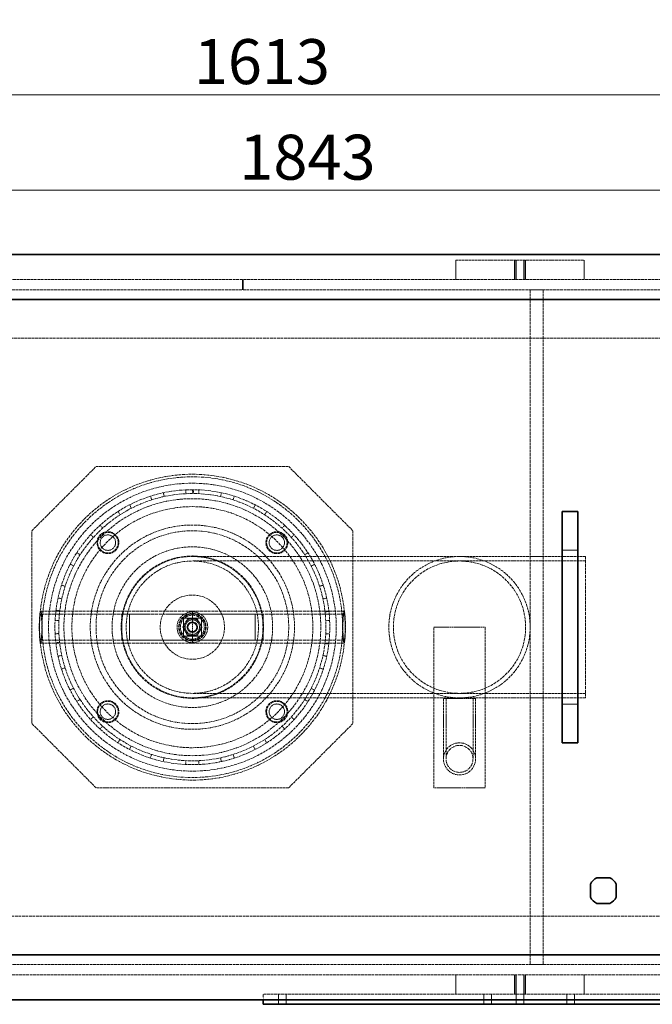
# Model space of a CAD drawing. Units: millimetres. Extents: x -1116 to 2804, y 4892 to 7144.
# Drawn here: x -118 to 374, y 4892 to 5658 of the extents above; entities that cross this region are included whole.
import ezdxf

# ---------------------------------------------------------------- set-up
doc = ezdxf.new("R2010")
doc.units = ezdxf.units.MM
doc.linetypes.add('DASHED', pattern=[0.2068, 0.1655, -0.0413])
for name, color, linetype, lineweight in [('Dimension (ISO)', 1, 'Continuous', 9), ('Hidden (ISO)', 1, 'DASHED', 18), ('Visible (ISO)', 7, 'Continuous', 35)]:
    doc.layers.add(name, color=color, linetype=linetype, lineweight=lineweight)
doc.styles.add('ACO', font='trebuc.ttf', dxfattribs={"width": 0.8})
doc.dimstyles.new('Default (ISO)', dxfattribs={"dimscale": 10, "dimtxt": 3.5, "dimasz": 2.5, "dimexe": 3.175, "dimexo": 0, "dimgap": 0.762, "dimtad": 1, "dimdec": 1, "dimrnd": 1e-08, "dimtxsty": 'ACO', "dimcen": 0.09, "dimdle": 10, "dimclrd": 256, "dimclre": 256, "dimclrt": 256, "dimadec": 1, "dimazin": 2, "dimtfac": 1.001486, "dimtdec": 1, "dimtmove": 0, "dimatfit": 3, "dimfxl": 1, "dimtolj": 1, "dimtzin": 0, "dimlwd": -1, "dimlwe": -1, "dimarcsym": 0})

# ---------------------------------------------------------------- blocks, each defined once
blk = doc.blocks.new('*D31')
at = {"layer": 'DEFPOINTS', "color": 0, "transparency": 16777216}
for p in [(-751.96, 5674.2), (861.04, 5674.2), (861.04, 5599.96)]:
    blk.add_point(p, dxfattribs=at)
at = {"layer": 'Dimension (ISO)', "transparency": 16777216}
for p, q in [((-751.96, 5674.2), (-751.96, 5568.21)), ((861.04, 5674.2), (861.04, 5568.21)), ((-726.96, 5599.96), (836.04, 5599.96))]:
    blk.add_line(p, q, dxfattribs=at)
for points in [[(-726.96, 5604.13), (-726.96, 5595.79), (-751.96, 5599.96)], [(836.04, 5604.13), (836.04, 5595.79), (861.04, 5599.96)]]:
    blk.add_solid(points, dxfattribs=at)
at = {"layer": 'Dimension (ISO)', "transparency": 16777216, "insert": (17.18, 5643.31), "char_height": 35, "attachment_point": 1, "style": 'ACO'}
blk.add_mtext('\\A1;1613', dxfattribs=at)
blk = doc.blocks.new('*D33')
at = {"layer": 'DEFPOINTS', "color": 0, "transparency": 16777216}
for p in [(1011.42, 5525.69), (-831.46, 5237.29), (1011.42, 5217.2)]:
    blk.add_point(p, dxfattribs=at)
at = {"layer": 'Dimension (ISO)', "transparency": 16777216}
for p, q in [((-831.46, 5237.29), (-831.46, 5557.44)), ((1011.42, 5217.2), (1011.42, 5557.44)), ((-806.46, 5525.69), (986.42, 5525.69))]:
    blk.add_line(p, q, dxfattribs=at)
for points in [[(-806.46, 5529.86), (-806.46, 5521.53), (-831.46, 5525.69)], [(986.42, 5529.86), (986.42, 5521.53), (1011.42, 5525.69)]]:
    blk.add_solid(points, dxfattribs=at)
at = {"layer": 'Dimension (ISO)', "transparency": 16777216, "insert": (52.62, 5568.93), "char_height": 35, "attachment_point": 1, "style": 'ACO'}
blk.add_mtext('\\A1;1843', dxfattribs=at)

msp = doc.modelspace()

# ---------------------------------------------------------------- linework, layer by layer
at = {"layer": 'Hidden (ISO)', "ltscale": 2.855563}
for p, q in [((221.04, 5471.19), (221.04, 5456.19)), ((266.79, 5471.19), (266.79, 5456.19)), ((267.04, 5456.19), (267.04, 5471.19)), ((268.04, 5456.19), (268.04, 5471.19)), ((274.04, 5456.19), (274.04, 5471.19)), ((275.04, 5456.19), (275.04, 5471.19)), ((275.29, 5471.19), (275.29, 5456.19)), ((321.04, 5471.19), (321.04, 5456.19)), ((221.04, 4900.19), (221.04, 4915.19)), ((266.79, 4900.19), (266.79, 4915.19)), ((267.04, 4915.19), (267.04, 4900.19)), ((268.04, 4915.19), (268.04, 4900.19)), ((274.04, 4915.19), (274.04, 4900.19)), ((275.04, 4915.19), (275.04, 4900.19)), ((275.29, 4900.19), (275.29, 4915.19)), ((321.04, 4900.19), (321.04, 4915.19))]:
    msp.add_line(p, q, dxfattribs=at)
at = {"layer": 'Hidden (ISO)', "ltscale": 12.088975}
for p, q in [((221.04, 5471.19), (321.04, 5471.19)), ((-58.96, 5310.69), (91.04, 5310.69)), ((-108.96, 5110.69), (-108.96, 5260.69)), ((141.04, 5260.69), (141.04, 5110.69)), ((204.04, 5060.69), (204.04, 5185.69)), ((244.04, 5185.69), (244.04, 5060.69)), ((91.04, 5060.69), (-58.96, 5060.69))]:
    msp.add_line(p, q, dxfattribs=at)
at = {"layer": 'Hidden (ISO)', "ltscale": 13.132444}
for p, q in [((55.04, 5456.19), (-460.96, 5456.19)), ((-460.96, 5448.19), (55.04, 5448.19)), ((571.04, 4923.19), (-460.96, 4923.19)), ((-460.96, 4915.19), (571.04, 4915.19))]:
    msp.add_line(p, q, dxfattribs=at)
at = {"layer": 'Hidden (ISO)', "ltscale": 1.52292}
for p, q in [((55.04, 5456.19), (55.04, 5448.19)), ((55.5, 5456.19), (55.5, 5448.19)), ((83.04, 4892.19), (83.04, 4900.19)), ((89.04, 4892.19), (89.04, 4900.19)), ((243.04, 4892.19), (243.04, 4900.19)), ((249.04, 4892.19), (249.04, 4900.19)), ((268.04, 4892.19), (268.04, 4900.19)), ((274.04, 4892.19), (274.04, 4900.19)), ((307.54, 4892.19), (307.54, 4900.19)), ((313.54, 4892.19), (313.54, 4900.19))]:
    msp.add_line(p, q, dxfattribs=at)
at = {"layer": 'Hidden (ISO)', "ltscale": 13.120784}
for p, q in [((571.04, 5456.19), (55.5, 5456.19)), ((55.5, 5448.19), (571.04, 5448.19))]:
    msp.add_line(p, q, dxfattribs=at)
at = {"layer": 'Hidden (ISO)', "ltscale": 1.903676}
for p, q in [((289.04, 5448.19), (279.04, 5448.19)), ((289.04, 5240.69), (279.04, 5240.69)), ((289.04, 5130.69), (279.04, 5130.69)), ((289.04, 4923.19), (279.04, 4923.19))]:
    msp.add_line(p, q, dxfattribs=at)
at = {"layer": 'Hidden (ISO)', "ltscale": 13.361499}
for p, q in [((279.04, 5448.19), (279.04, 4923.19)), ((289.04, 5448.19), (289.04, 4923.19))]:
    msp.add_line(p, q, dxfattribs=at)
at = {"layer": 'Hidden (ISO)', "ltscale": 13.187973}
for p, q in [((-408.96, 5410.69), (491.04, 5410.69)), ((491.04, 4960.69), (-408.96, 4960.69))]:
    msp.add_line(p, q, dxfattribs=at)
at = {"layer": 'Hidden (ISO)', "ltscale": 11.397594}
for p, q in [((-108.96, 5260.69), (-58.96, 5310.69)), ((91.04, 5310.69), (141.04, 5260.69)), ((-58.96, 5060.69), (-108.96, 5110.69)), ((141.04, 5110.69), (91.04, 5060.69))]:
    msp.add_line(p, q, dxfattribs=at)
at = {"layer": 'Hidden (ISO)', "ltscale": 0.571033}
for p, q in [((-16.55, 5287.61), (-15.64, 5284.75)), ((-5.88, 5287.36), (-6.51, 5290.29)), ((10.94, 5292.57), (11.09, 5289.58)), ((16.14, 5289.69), (16.14, 5292.69)), ((16.97, 5292.69), (16.94, 5289.69)), ((21.06, 5289.57), (21.21, 5292.57)), ((38.66, 5290.28), (38.03, 5287.34)), ((47.78, 5284.73), (48.7, 5287.59)), ((-31.45, 5278.22), (-32.82, 5280.89)), ((64.96, 5280.85), (63.59, 5278.19)), ((-41.82, 5275.7), (-40.2, 5273.18)), ((72.34, 5273.14), (73.96, 5275.66)), ((-53.78, 5262.77), (-55.8, 5265)), ((87.93, 5264.95), (85.91, 5262.72)), ((-63.15, 5257.66), (-60.93, 5255.64)), ((93.06, 5255.58), (95.28, 5257.6)), ((-71.36, 5242.07), (-73.88, 5243.7)), ((105.99, 5243.63), (103.47, 5242.01)), ((-79.08, 5234.7), (-76.41, 5233.33)), ((108.52, 5233.26), (111.19, 5234.63)), ((-82.97, 5217.53), (-85.83, 5218.45)), ((117.93, 5218.37), (115.07, 5217.46)), ((-88.52, 5208.41), (-85.59, 5207.77)), ((117.68, 5207.7), (120.61, 5208.34)), ((-90.16, 5198.81), (-87.18, 5198.44)), ((119.36, 5197.54), (122.34, 5197.88)), ((-87.84, 5190.81), (-90.83, 5190.96)), ((122.91, 5190.88), (119.91, 5190.74)), ((-90.84, 5180.57), (-87.84, 5180.71)), ((119.91, 5180.64), (122.91, 5180.49)), ((-87.29, 5173.85), (-90.27, 5173.51)), ((122.23, 5172.58), (119.25, 5172.95)), ((-85.62, 5163.75), (-88.55, 5163.12)), ((120.61, 5163.04), (117.68, 5163.68)), ((-85.87, 5153.08), (-83.01, 5153.99)), ((115.06, 5153.92), (117.92, 5153)), ((-76.47, 5138.18), (-79.14, 5136.81)), ((111.18, 5136.74), (108.51, 5138.11)), ((-73.95, 5127.81), (-71.43, 5129.43)), ((103.46, 5129.37), (105.99, 5127.74)), ((-61.02, 5115.85), (-63.24, 5113.84)), ((95.27, 5113.78), (93.05, 5115.8)), ((-55.9, 5106.49), (-53.88, 5108.71)), ((85.9, 5108.66), (87.92, 5106.43)), ((-40.32, 5098.29), (-41.94, 5095.76)), ((73.95, 5095.72), (72.33, 5098.24)), ((-32.94, 5090.56), (-31.57, 5093.23)), ((63.58, 5093.2), (64.95, 5090.53)), ((-15.77, 5086.68), (-16.68, 5083.82)), ((-6.65, 5081.13), (-6.01, 5084.06)), ((10.95, 5081.82), (10.8, 5078.82)), ((21.19, 5078.82), (21.05, 5081.82)), ((38.01, 5084.04), (38.65, 5081.11)), ((48.69, 5083.8), (47.77, 5086.65))]:
    msp.add_line(p, q, dxfattribs=at)
at = {"layer": 'Hidden (ISO)', "ltscale": 0.018938}
for p, q in [((16.04, 5292.69), (16.14, 5292.69)), ((16.04, 5289.69), (16.14, 5289.69))]:
    msp.add_line(p, q, dxfattribs=at)
at = {"layer": 'Hidden (ISO)', "ltscale": 2.284431}
for p, q in [((316.04, 5245.69), (304.04, 5245.69)), ((316.04, 5125.69), (304.04, 5125.69))]:
    msp.add_line(p, q, dxfattribs=at)
at = {"layer": 'Hidden (ISO)', "ltscale": 12.572534}
for p, q in [((224.04, 5240.69), (16.04, 5240.69)), ((224.04, 5237.19), (16.04, 5237.19)), ((224.04, 5134.19), (16.04, 5134.19)), ((224.04, 5130.69), (16.04, 5130.69))]:
    msp.add_line(p, q, dxfattribs=at)
at = {"layer": 'Hidden (ISO)', "ltscale": 11.847196}
for p, q in [((322.04, 5240.69), (224.04, 5240.69)), ((322.04, 5237.19), (224.04, 5237.19)), ((322.04, 5134.19), (224.04, 5134.19)), ((322.04, 5130.69), (224.04, 5130.69))]:
    msp.add_line(p, q, dxfattribs=at)
at = {"layer": 'Hidden (ISO)', "ltscale": 13.925499}
for p, q in [((322.04, 5240.69), (322.04, 5130.69)), ((-38.96, 5195.69), (71.04, 5195.69)), ((71.04, 5175.69), (-38.96, 5175.69))]:
    msp.add_line(p, q, dxfattribs=at)
at = {"layer": 'Hidden (ISO)', "ltscale": 14.330142}
for p, q in [((-102.05, 5198.19), (16.04, 5198.19)), ((-102.05, 5195.89), (16.04, 5195.89)), ((16.04, 5198.19), (134.13, 5198.19)), ((16.04, 5195.89), (134.13, 5195.89)), ((-102.05, 5175.49), (16.04, 5175.49)), ((-102.05, 5173.19), (16.04, 5173.19)), ((16.04, 5175.49), (134.13, 5175.49)), ((16.04, 5173.19), (134.13, 5173.19))]:
    msp.add_line(p, q, dxfattribs=at)
at = {"layer": 'Hidden (ISO)', "ltscale": 3.807451}
for p, q in [((-38.96, 5195.69), (-38.96, 5175.69)), ((-32.86, 5195.69), (-32.86, 5175.69)), ((64.94, 5195.69), (64.94, 5175.69)), ((71.04, 5195.69), (71.04, 5175.69))]:
    msp.add_line(p, q, dxfattribs=at)
at = {"layer": 'Hidden (ISO)', "ltscale": 7.490295}
msp.add_line((16.04, 5173.19), (16.04, 5198.19), dxfattribs=at)
at = {"layer": 'Hidden (ISO)', "ltscale": 2.665186}
for p, q in [((9.04, 5178.69), (9.04, 5192.69)), ((9.04, 5192.69), (23.04, 5192.69)), ((23.04, 5192.69), (23.04, 5178.69)), ((23.04, 5178.69), (9.04, 5178.69))]:
    msp.add_line(p, q, dxfattribs=at)
at = {"layer": 'Hidden (ISO)', "ltscale": 7.615002}
for p, q in [((204.04, 5185.69), (244.04, 5185.69)), ((244.04, 5060.69), (204.04, 5060.69))]:
    msp.add_line(p, q, dxfattribs=at)
at = {"layer": 'Hidden (ISO)', "ltscale": 7.476009}
msp.add_line((236.54, 5130.19), (211.54, 5130.19), dxfattribs=at)
at = {"layer": 'Hidden (ISO)', "ltscale": 11.363636}
for p, q in [((211.54, 5130.19), (211.54, 5083.19)), ((213.54, 5130.19), (213.54, 5083.19)), ((234.54, 5130.19), (234.54, 5083.19)), ((236.54, 5130.19), (236.54, 5083.19))]:
    msp.add_line(p, q, dxfattribs=at)
at = {"layer": 'Hidden (ISO)', "ltscale": 13.056093}
msp.add_line((611.04, 4900.19), (71.04, 4900.19), dxfattribs=at)
at = {"layer": 'Hidden (ISO)', "ltscale": 0.856599}
msp.add_line((71.04, 4895.69), (71.04, 4900.19), dxfattribs=at)
at = {"layer": 'Hidden (ISO)', "ltscale": 12.912736}
for centre, radius in [((16.04, 5185.69), 119), ((-49.72, 5251.46), 8.5), ((81.8, 5251.46), 8.5), ((-49.72, 5119.93), 8.5), ((81.8, 5119.93), 8.5)]:
    msp.add_circle(centre, radius, dxfattribs=at)
at = {"layer": 'Hidden (ISO)', "ltscale": 13.165927}
msp.add_circle((16.04, 5185.69), 117, dxfattribs=at)
at = {"layer": 'Hidden (ISO)', "ltscale": 13.088022}
msp.add_circle((16.04, 5185.69), 112, dxfattribs=at)
at = {"layer": 'Hidden (ISO)', "ltscale": 13.20996}
msp.add_circle((16.04, 5185.69), 100, dxfattribs=at)
at = {"layer": 'Hidden (ISO)', "ltscale": 12.954167}
msp.add_circle((16.04, 5185.69), 93.8, dxfattribs=at)
at = {"layer": 'Hidden (ISO)', "ltscale": 12.712849}
msp.add_circle((16.04, 5185.69), 79.5, dxfattribs=at)
at = {"layer": 'Hidden (ISO)', "ltscale": 13.404224}
msp.add_circle((16.04, 5185.69), 75, dxfattribs=at)
at = {"layer": 'Hidden (ISO)', "ltscale": 12.153163}
for centre in [(-49.72, 5251.46), (81.8, 5251.46), (-49.72, 5119.93), (81.8, 5119.93)]:
    msp.add_circle(centre, 8, dxfattribs=at)
at = {"layer": 'Hidden (ISO)', "ltscale": 7.176965}
for centre in [(-49.72, 5251.46), (81.8, 5251.46), (-49.72, 5119.93), (81.8, 5119.93)]:
    msp.add_circle(centre, 6, dxfattribs=at)
at = {"layer": 'Hidden (ISO)', "ltscale": 12.659545}
for centre, radius in [((16.04, 5185.69), 62.5), ((16.04, 5185.69), 25), ((224.04, 5083.19), 12.5)]:
    msp.add_circle(centre, radius, dxfattribs=at)
at = {"layer": 'Hidden (ISO)', "ltscale": 12.947793}
msp.add_circle((16.04, 5185.69), 55.4, dxfattribs=at)
at = {"layer": 'Hidden (ISO)', "ltscale": 12.854307}
msp.add_circle((16.04, 5185.69), 55, dxfattribs=at)
at = {"layer": 'Hidden (ISO)', "ltscale": 13.039331}
msp.add_circle((16.04, 5185.69), 51.5, dxfattribs=at)
at = {"layer": 'Hidden (ISO)', "ltscale": 12.094771}
msp.add_circle((16.04, 5185.69), 11.94, dxfattribs=at)
at = {"layer": 'Hidden (ISO)', "ltscale": 16.243225}
msp.add_circle((16.04, 5185.69), 10.69, dxfattribs=at)
at = {"layer": 'Hidden (ISO)', "ltscale": 15.529464}
msp.add_circle((16.04, 5185.69), 10.22, dxfattribs=at)
at = {"layer": 'Hidden (ISO)', "ltscale": 14.151599}
msp.add_circle((16.04, 5185.69), 9.32, dxfattribs=at)
at = {"layer": 'Hidden (ISO)', "ltscale": 9.874445}
msp.add_circle((16.04, 5185.69), 6.5, dxfattribs=at)
at = {"layer": 'Hidden (ISO)', "ltscale": 6.758303}
msp.add_circle((16.04, 5185.69), 5.65, dxfattribs=at)
at = {"layer": 'Hidden (ISO)', "ltscale": 4.78461}
msp.add_circle((16.04, 5185.69), 4, dxfattribs=at)
at = {"layer": 'Hidden (ISO)', "ltscale": 4.78433}
msp.add_circle((16.04, 5185.69), 4, dxfattribs=at)
at = {"layer": 'Hidden (ISO)', "ltscale": 4.13688}
msp.add_circle((16.04, 5185.69), 3.46, dxfattribs=at)
at = {"layer": 'Hidden (ISO)', "ltscale": 15.951027}
msp.add_circle((224.04, 5083.19), 10.5, dxfattribs=at)
at = {"layer": 'Hidden (ISO)', "ltscale": 12.985824}
msp.add_arc((16.04, 5185.69), 107, 90, 89.5, dxfattribs=at)
at = {"layer": 'Hidden (ISO)', "ltscale": 13.14764}
msp.add_arc((16.04, 5185.69), 104, 90, 89.5, dxfattribs=at)
at = {"layer": 'Hidden (ISO)', "ltscale": 0.177665}
msp.add_arc((16.04, 5185.69), 107, 89.5, 90, dxfattribs=at)
at = {"layer": 'Hidden (ISO)', "ltscale": 12.700126}
for start, end in [(90, 270), (270, 90)]:
    msp.add_arc((224.04, 5185.69), 55, start, end, dxfattribs=at)
at = {"layer": 'Hidden (ISO)', "ltscale": 13.590784}
for start, end in [(90, 270), (270, 90)]:
    msp.add_arc((224.04, 5185.69), 51.5, start, end, dxfattribs=at)
at = {"layer": 'Hidden (ISO)', "ltscale": 12.659545}
for centre in [(-102.05, 5185.69), (134.13, 5185.69)]:
    msp.add_ellipse(centre, major_axis=(0, 12.5), ratio=0.087156, dxfattribs=at)
at = {"layer": 'Hidden (ISO)', "ltscale": 15.495283}
for centre in [(-102.05, 5185.69), (134.13, 5185.69)]:
    msp.add_ellipse(centre, major_axis=(0, 10.2), ratio=0.087156, dxfattribs=at)
at = {"layer": 'Hidden (ISO)', "ltscale": 1.450678}
for points in [[(8.53, 5185.69), (10.41, 5188.94), (12.28, 5192.19)], [(12.28, 5192.19), (16.04, 5192.19), (19.79, 5192.19)], [(19.79, 5192.19), (21.67, 5188.94), (23.54, 5185.69)], [(12.28, 5179.19), (10.41, 5182.44), (8.53, 5185.69)], [(23.54, 5185.69), (21.67, 5182.44), (19.79, 5179.19)], [(19.79, 5179.19), (16.04, 5179.19), (12.28, 5179.19)]]:
    msp.add_rational_spline(points, [1, 1.15470053838, 1], degree=2, dxfattribs=at)
at = {"layer": 'Visible (ISO)'}
for p, q in [((-461.96, 5475.69), (571.04, 5475.69)), ((-413.96, 5440.69), (486.04, 5440.69)), ((316.04, 5275.69), (304.04, 5275.69)), ((304.04, 5245.69), (304.04, 5275.69)), ((316.04, 5275.69), (316.04, 5245.69)), ((304.04, 5245.69), (304.04, 5125.69)), ((316.04, 5125.69), (316.04, 5245.69)), ((304.04, 5095.69), (304.04, 5125.69)), ((316.04, 5125.69), (316.04, 5095.69)), ((316.04, 5095.69), (304.04, 5095.69)), ((330.98, 4990.74), (341.09, 4990.74)), ((325.99, 4975.64), (325.99, 4985.75)), ((346.09, 4985.75), (346.09, 4975.64)), ((341.09, 4970.64), (330.98, 4970.64)), ((486.04, 4930.69), (-413.96, 4930.69)), ((571.04, 4895.69), (-461.96, 4895.69)), ((71.04, 4892.19), (71.04, 4895.69)), ((71.04, 4892.19), (611.04, 4892.19))]:
    msp.add_line(p, q, dxfattribs=at)
for start, end in [(116.70485, 153.29515), (26.70485, 63.29515), (206.70485, 243.29515), (296.70485, 333.29515)]:
    msp.add_arc((336.04, 4980.69), 11.25, start, end, dxfattribs=at)

# ---------------------------------------------------------------- dimensions: what is measured, and where the dimension line sits
at = {"layer": 'Dimension (ISO)'}
for base, p1, p2, override, picture, middle in [((861.04, 5599.96), (-751.96, 5674.2), (861.04, 5674.2), {"dimgap": 0.762, "dimdec": 1, "dimtol": 0, "dimlim": 0, "dimtp": 0, "dimtm": 0, "dimtdec": 2, "dimtofl": 0, "dimatfit": 1}, '*D31', (54.54, 5599.96)), ((1011.42, 5525.69), (-831.46, 5237.29), (1011.42, 5217.2), {"dimgap": 0.762, "dimdec": 0, "dimtol": 0, "dimlim": 0, "dimtp": 0, "dimtm": 0, "dimtdec": 2, "dimtofl": 0, "dimatfit": 1}, '*D33', (89.98, 5525.69))]:
    dim = msp.add_linear_dim(base=base, p1=p1, p2=p2, angle=180, dimstyle='Default (ISO)', override=override, dxfattribs=at)
    dim.commit()
    dim.dimension.update_dxf_attribs({"geometry": picture, "text_midpoint": middle, "dimtype": 160})

doc.saveas('drawing.dxf')
